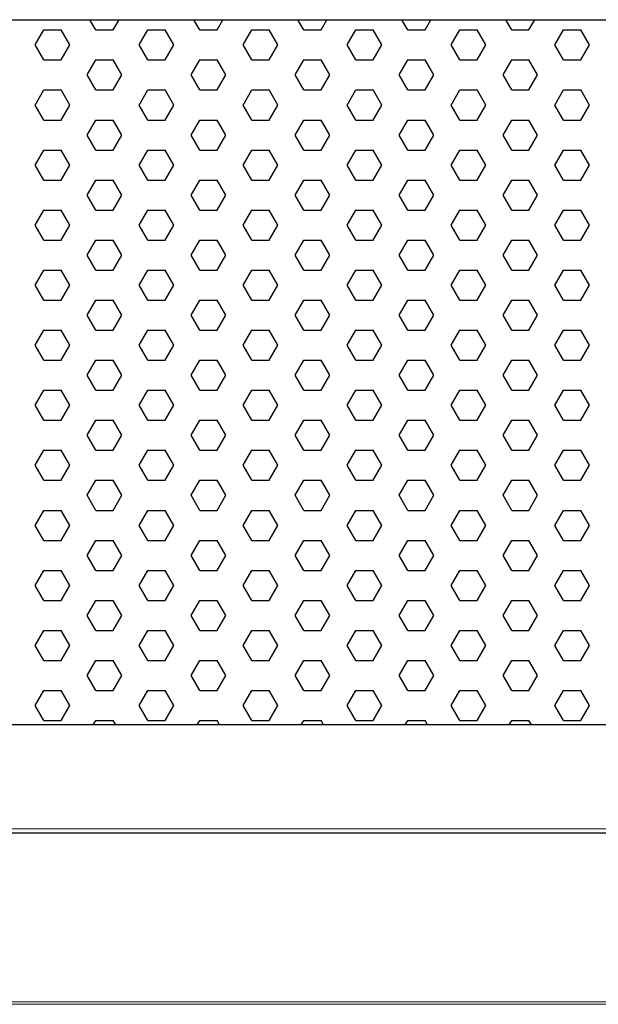
# Model space of a CAD drawing. Units: millimetres. Extents: x 482 to 21998, y 152 to 12871.
# Drawn here: x 1377 to 1483, y 6179 to 6359 of the extents above; entities that cross this region are included whole.
import ezdxf

# ---------------------------------------------------------------- set-up
doc = ezdxf.new("R2010")
doc.units = ezdxf.units.MM

msp = doc.modelspace()

# ---------------------------------------------------------------- linework, layer by layer
for p, q in [((1390.65, 6357.146), (1389.566, 6359.024)), ((1393.825, 6357.146), (1394.909, 6359.024)), ((1409.7, 6357.146), (1408.616, 6359.024)), ((1412.875, 6357.146), (1413.959, 6359.024)), ((1428.75, 6357.146), (1427.666, 6359.024)), ((1431.925, 6357.146), (1433.009, 6359.024)), ((1447.8, 6357.146), (1446.716, 6359.024)), ((1450.975, 6357.146), (1452.059, 6359.024)), ((1466.85, 6357.146), (1465.766, 6359.024)), ((1470.025, 6357.146), (1471.109, 6359.024)), ((1379.537, 6354.396), (1381.125, 6357.146)), ((1381.125, 6357.146), (1384.3, 6357.146)), ((1385.887, 6354.396), (1384.3, 6357.146)), ((1390.65, 6357.146), (1393.825, 6357.146)), ((1398.587, 6354.396), (1400.175, 6357.146)), ((1400.175, 6357.146), (1403.35, 6357.146)), ((1404.937, 6354.396), (1403.35, 6357.146)), ((1409.7, 6357.146), (1412.875, 6357.146)), ((1417.637, 6354.396), (1419.225, 6357.146)), ((1419.225, 6357.146), (1422.4, 6357.146)), ((1423.987, 6354.396), (1422.4, 6357.146)), ((1428.75, 6357.146), (1431.925, 6357.146)), ((1436.687, 6354.396), (1438.275, 6357.146)), ((1438.275, 6357.146), (1441.45, 6357.146)), ((1443.037, 6354.396), (1441.45, 6357.146)), ((1447.8, 6357.146), (1450.975, 6357.146)), ((1455.737, 6354.396), (1457.325, 6357.146)), ((1457.325, 6357.146), (1460.5, 6357.146)), ((1462.087, 6354.396), (1460.5, 6357.146)), ((1466.85, 6357.146), (1470.025, 6357.146)), ((1474.787, 6354.396), (1476.375, 6357.146)), ((1476.375, 6357.146), (1479.55, 6357.146)), ((1481.137, 6354.396), (1479.55, 6357.146)), ((1381.125, 6351.647), (1379.537, 6354.396)), ((1384.3, 6351.647), (1385.887, 6354.396)), ((1400.175, 6351.647), (1398.587, 6354.396)), ((1403.35, 6351.647), (1404.937, 6354.396)), ((1419.225, 6351.647), (1417.637, 6354.396)), ((1422.4, 6351.647), (1423.987, 6354.396)), ((1438.275, 6351.647), (1436.687, 6354.396)), ((1441.45, 6351.647), (1443.037, 6354.396)), ((1457.325, 6351.647), (1455.737, 6354.396)), ((1460.5, 6351.647), (1462.087, 6354.396)), ((1476.375, 6351.647), (1474.787, 6354.396)), ((1479.55, 6351.647), (1481.137, 6354.396)), ((1381.125, 6351.647), (1384.3, 6351.647)), ((1389.062, 6348.897), (1390.65, 6351.647)), ((1390.65, 6351.647), (1393.825, 6351.647)), ((1395.412, 6348.897), (1393.825, 6351.647)), ((1400.175, 6351.647), (1403.35, 6351.647)), ((1408.112, 6348.897), (1409.7, 6351.647)), ((1409.7, 6351.647), (1412.875, 6351.647)), ((1414.462, 6348.897), (1412.875, 6351.647)), ((1419.225, 6351.647), (1422.4, 6351.647)), ((1427.162, 6348.897), (1428.75, 6351.647)), ((1428.75, 6351.647), (1431.925, 6351.647)), ((1433.512, 6348.897), (1431.925, 6351.647)), ((1438.275, 6351.647), (1441.45, 6351.647)), ((1446.212, 6348.897), (1447.8, 6351.647)), ((1447.8, 6351.647), (1450.975, 6351.647)), ((1452.562, 6348.897), (1450.975, 6351.647)), ((1457.325, 6351.647), (1460.5, 6351.647)), ((1465.262, 6348.897), (1466.85, 6351.647)), ((1466.85, 6351.647), (1470.025, 6351.647)), ((1471.612, 6348.897), (1470.025, 6351.647)), ((1476.375, 6351.647), (1479.55, 6351.647)), ((1390.65, 6346.148), (1389.062, 6348.897)), ((1393.825, 6346.148), (1395.412, 6348.897)), ((1409.7, 6346.148), (1408.112, 6348.897)), ((1412.875, 6346.148), (1414.462, 6348.897)), ((1428.75, 6346.148), (1427.162, 6348.897)), ((1431.925, 6346.148), (1433.512, 6348.897)), ((1447.8, 6346.148), (1446.212, 6348.897)), ((1450.975, 6346.148), (1452.562, 6348.897)), ((1466.85, 6346.148), (1465.262, 6348.897)), ((1470.025, 6346.148), (1471.612, 6348.897)), ((1379.537, 6343.398), (1381.125, 6346.148)), ((1381.125, 6346.148), (1384.3, 6346.148)), ((1385.887, 6343.398), (1384.3, 6346.148)), ((1390.65, 6346.148), (1393.825, 6346.148)), ((1398.587, 6343.398), (1400.175, 6346.148)), ((1400.175, 6346.148), (1403.35, 6346.148)), ((1404.937, 6343.398), (1403.35, 6346.148)), ((1409.7, 6346.148), (1412.875, 6346.148)), ((1417.637, 6343.398), (1419.225, 6346.148)), ((1419.225, 6346.148), (1422.4, 6346.148)), ((1423.987, 6343.398), (1422.4, 6346.148)), ((1428.75, 6346.148), (1431.925, 6346.148)), ((1436.687, 6343.398), (1438.275, 6346.148)), ((1438.275, 6346.148), (1441.45, 6346.148)), ((1443.037, 6343.398), (1441.45, 6346.148)), ((1447.8, 6346.148), (1450.975, 6346.148)), ((1455.737, 6343.398), (1457.325, 6346.148)), ((1457.325, 6346.148), (1460.5, 6346.148)), ((1462.087, 6343.398), (1460.5, 6346.148)), ((1466.85, 6346.148), (1470.025, 6346.148)), ((1474.787, 6343.398), (1476.375, 6346.148)), ((1476.375, 6346.148), (1479.55, 6346.148)), ((1481.137, 6343.398), (1479.55, 6346.148)), ((1381.125, 6340.648), (1379.537, 6343.398)), ((1384.3, 6340.648), (1385.887, 6343.398)), ((1400.175, 6340.648), (1398.587, 6343.398)), ((1403.35, 6340.648), (1404.937, 6343.398)), ((1419.225, 6340.648), (1417.637, 6343.398)), ((1422.4, 6340.648), (1423.987, 6343.398)), ((1438.275, 6340.648), (1436.687, 6343.398)), ((1441.45, 6340.648), (1443.037, 6343.398)), ((1457.325, 6340.648), (1455.737, 6343.398)), ((1460.5, 6340.648), (1462.087, 6343.398)), ((1476.375, 6340.648), (1474.787, 6343.398)), ((1479.55, 6340.648), (1481.137, 6343.398)), ((1381.125, 6340.648), (1384.3, 6340.648)), ((1389.062, 6337.899), (1390.65, 6340.648)), ((1390.65, 6340.648), (1393.825, 6340.648)), ((1395.412, 6337.899), (1393.825, 6340.648)), ((1400.175, 6340.648), (1403.35, 6340.648)), ((1408.112, 6337.899), (1409.7, 6340.648)), ((1409.7, 6340.648), (1412.875, 6340.648)), ((1414.462, 6337.899), (1412.875, 6340.648)), ((1419.225, 6340.648), (1422.4, 6340.648)), ((1427.162, 6337.899), (1428.75, 6340.648)), ((1428.75, 6340.648), (1431.925, 6340.648)), ((1433.512, 6337.899), (1431.925, 6340.648)), ((1438.275, 6340.648), (1441.45, 6340.648)), ((1446.212, 6337.899), (1447.8, 6340.648)), ((1447.8, 6340.648), (1450.975, 6340.648)), ((1452.562, 6337.899), (1450.975, 6340.648)), ((1457.325, 6340.648), (1460.5, 6340.648)), ((1465.262, 6337.899), (1466.85, 6340.648)), ((1466.85, 6340.648), (1470.025, 6340.648)), ((1471.612, 6337.899), (1470.025, 6340.648)), ((1476.375, 6340.648), (1479.55, 6340.648)), ((1390.65, 6335.149), (1389.062, 6337.899)), ((1393.825, 6335.149), (1395.412, 6337.899)), ((1409.7, 6335.149), (1408.112, 6337.899)), ((1412.875, 6335.149), (1414.462, 6337.899)), ((1428.75, 6335.149), (1427.162, 6337.899)), ((1431.925, 6335.149), (1433.512, 6337.899)), ((1447.8, 6335.149), (1446.212, 6337.899)), ((1450.975, 6335.149), (1452.562, 6337.899)), ((1466.85, 6335.149), (1465.262, 6337.899)), ((1470.025, 6335.149), (1471.612, 6337.899)), ((1379.537, 6332.399), (1381.125, 6335.149)), ((1381.125, 6335.149), (1384.3, 6335.149)), ((1385.887, 6332.399), (1384.3, 6335.149)), ((1390.65, 6335.149), (1393.825, 6335.149)), ((1398.587, 6332.399), (1400.175, 6335.149)), ((1400.175, 6335.149), (1403.35, 6335.149)), ((1404.937, 6332.399), (1403.35, 6335.149)), ((1409.7, 6335.149), (1412.875, 6335.149)), ((1417.637, 6332.399), (1419.225, 6335.149)), ((1419.225, 6335.149), (1422.4, 6335.149)), ((1423.987, 6332.399), (1422.4, 6335.149)), ((1428.75, 6335.149), (1431.925, 6335.149)), ((1436.687, 6332.399), (1438.275, 6335.149)), ((1438.275, 6335.149), (1441.45, 6335.149)), ((1443.037, 6332.399), (1441.45, 6335.149)), ((1447.8, 6335.149), (1450.975, 6335.149)), ((1455.737, 6332.399), (1457.325, 6335.149)), ((1457.325, 6335.149), (1460.5, 6335.149)), ((1462.087, 6332.399), (1460.5, 6335.149)), ((1466.85, 6335.149), (1470.025, 6335.149)), ((1474.787, 6332.399), (1476.375, 6335.149)), ((1476.375, 6335.149), (1479.55, 6335.149)), ((1481.137, 6332.399), (1479.55, 6335.149)), ((1381.125, 6329.65), (1379.537, 6332.399)), ((1384.3, 6329.65), (1385.887, 6332.399)), ((1400.175, 6329.65), (1398.587, 6332.399)), ((1403.35, 6329.65), (1404.937, 6332.399)), ((1419.225, 6329.65), (1417.637, 6332.399)), ((1422.4, 6329.65), (1423.987, 6332.399)), ((1438.275, 6329.65), (1436.687, 6332.399)), ((1441.45, 6329.65), (1443.037, 6332.399)), ((1457.325, 6329.65), (1455.737, 6332.399)), ((1460.5, 6329.65), (1462.087, 6332.399)), ((1476.375, 6329.65), (1474.787, 6332.399)), ((1479.55, 6329.65), (1481.137, 6332.399)), ((1381.125, 6329.65), (1384.3, 6329.65)), ((1389.062, 6326.9), (1390.65, 6329.65)), ((1390.65, 6329.65), (1393.825, 6329.65)), ((1395.412, 6326.9), (1393.825, 6329.65)), ((1400.175, 6329.65), (1403.35, 6329.65)), ((1408.112, 6326.9), (1409.7, 6329.65)), ((1409.7, 6329.65), (1412.875, 6329.65)), ((1414.462, 6326.9), (1412.875, 6329.65)), ((1419.225, 6329.65), (1422.4, 6329.65)), ((1427.162, 6326.9), (1428.75, 6329.65)), ((1428.75, 6329.65), (1431.925, 6329.65)), ((1433.512, 6326.9), (1431.925, 6329.65)), ((1438.275, 6329.65), (1441.45, 6329.65)), ((1446.212, 6326.9), (1447.8, 6329.65)), ((1447.8, 6329.65), (1450.975, 6329.65)), ((1452.562, 6326.9), (1450.975, 6329.65)), ((1457.325, 6329.65), (1460.5, 6329.65)), ((1465.262, 6326.9), (1466.85, 6329.65)), ((1466.85, 6329.65), (1470.025, 6329.65)), ((1471.612, 6326.9), (1470.025, 6329.65)), ((1476.375, 6329.65), (1479.55, 6329.65)), ((1390.65, 6324.151), (1389.062, 6326.9)), ((1393.825, 6324.151), (1395.412, 6326.9)), ((1409.7, 6324.151), (1408.112, 6326.9)), ((1412.875, 6324.151), (1414.462, 6326.9)), ((1428.75, 6324.151), (1427.162, 6326.9)), ((1431.925, 6324.151), (1433.512, 6326.9)), ((1447.8, 6324.151), (1446.212, 6326.9)), ((1450.975, 6324.151), (1452.562, 6326.9)), ((1466.85, 6324.151), (1465.262, 6326.9)), ((1470.025, 6324.151), (1471.612, 6326.9)), ((1379.537, 6321.401), (1381.125, 6324.151)), ((1381.125, 6324.151), (1384.3, 6324.151)), ((1385.887, 6321.401), (1384.3, 6324.151)), ((1390.65, 6324.151), (1393.825, 6324.151)), ((1398.587, 6321.401), (1400.175, 6324.151)), ((1400.175, 6324.151), (1403.35, 6324.151)), ((1404.937, 6321.401), (1403.35, 6324.151)), ((1409.7, 6324.151), (1412.875, 6324.151)), ((1417.637, 6321.401), (1419.225, 6324.151)), ((1419.225, 6324.151), (1422.4, 6324.151)), ((1423.987, 6321.401), (1422.4, 6324.151)), ((1428.75, 6324.151), (1431.925, 6324.151)), ((1436.687, 6321.401), (1438.275, 6324.151)), ((1438.275, 6324.151), (1441.45, 6324.151)), ((1443.037, 6321.401), (1441.45, 6324.151)), ((1447.8, 6324.151), (1450.975, 6324.151)), ((1455.737, 6321.401), (1457.325, 6324.151)), ((1457.325, 6324.151), (1460.5, 6324.151)), ((1462.087, 6321.401), (1460.5, 6324.151)), ((1466.85, 6324.151), (1470.025, 6324.151)), ((1474.787, 6321.401), (1476.375, 6324.151)), ((1476.375, 6324.151), (1479.55, 6324.151)), ((1481.137, 6321.401), (1479.55, 6324.151)), ((1381.125, 6318.651), (1379.537, 6321.401)), ((1384.3, 6318.651), (1385.887, 6321.401)), ((1400.175, 6318.651), (1398.587, 6321.401)), ((1403.35, 6318.651), (1404.937, 6321.401)), ((1419.225, 6318.651), (1417.637, 6321.401)), ((1422.4, 6318.651), (1423.987, 6321.401)), ((1438.275, 6318.651), (1436.687, 6321.401)), ((1441.45, 6318.651), (1443.037, 6321.401)), ((1457.325, 6318.651), (1455.737, 6321.401)), ((1460.5, 6318.651), (1462.087, 6321.401)), ((1476.375, 6318.651), (1474.787, 6321.401)), ((1479.55, 6318.651), (1481.137, 6321.401)), ((1381.125, 6318.651), (1384.3, 6318.651)), ((1389.062, 6315.902), (1390.65, 6318.651)), ((1390.65, 6318.651), (1393.825, 6318.651)), ((1395.412, 6315.902), (1393.825, 6318.651)), ((1400.175, 6318.651), (1403.35, 6318.651)), ((1408.112, 6315.902), (1409.7, 6318.651)), ((1409.7, 6318.651), (1412.875, 6318.651)), ((1414.462, 6315.902), (1412.875, 6318.651)), ((1419.225, 6318.651), (1422.4, 6318.651)), ((1427.162, 6315.902), (1428.75, 6318.651)), ((1428.75, 6318.651), (1431.925, 6318.651)), ((1433.512, 6315.902), (1431.925, 6318.651)), ((1438.275, 6318.651), (1441.45, 6318.651)), ((1446.212, 6315.902), (1447.8, 6318.651)), ((1447.8, 6318.651), (1450.975, 6318.651)), ((1452.562, 6315.902), (1450.975, 6318.651)), ((1457.325, 6318.651), (1460.5, 6318.651)), ((1465.262, 6315.902), (1466.85, 6318.651)), ((1466.85, 6318.651), (1470.025, 6318.651)), ((1471.612, 6315.902), (1470.025, 6318.651)), ((1476.375, 6318.651), (1479.55, 6318.651)), ((1390.65, 6313.152), (1389.062, 6315.902)), ((1393.825, 6313.152), (1395.412, 6315.902)), ((1409.7, 6313.152), (1408.112, 6315.902)), ((1412.875, 6313.152), (1414.462, 6315.902)), ((1428.75, 6313.152), (1427.162, 6315.902)), ((1431.925, 6313.152), (1433.512, 6315.902)), ((1447.8, 6313.152), (1446.212, 6315.902)), ((1450.975, 6313.152), (1452.562, 6315.902)), ((1466.85, 6313.152), (1465.262, 6315.902)), ((1470.025, 6313.152), (1471.612, 6315.902)), ((1379.537, 6310.402), (1381.125, 6313.152)), ((1381.125, 6313.152), (1384.3, 6313.152)), ((1385.887, 6310.402), (1384.3, 6313.152)), ((1390.65, 6313.152), (1393.825, 6313.152)), ((1398.587, 6310.402), (1400.175, 6313.152)), ((1400.175, 6313.152), (1403.35, 6313.152)), ((1404.937, 6310.402), (1403.35, 6313.152)), ((1409.7, 6313.152), (1412.875, 6313.152)), ((1417.637, 6310.402), (1419.225, 6313.152)), ((1419.225, 6313.152), (1422.4, 6313.152)), ((1423.987, 6310.402), (1422.4, 6313.152)), ((1428.75, 6313.152), (1431.925, 6313.152)), ((1436.687, 6310.402), (1438.275, 6313.152)), ((1438.275, 6313.152), (1441.45, 6313.152)), ((1443.037, 6310.402), (1441.45, 6313.152)), ((1447.8, 6313.152), (1450.975, 6313.152)), ((1455.737, 6310.402), (1457.325, 6313.152)), ((1457.325, 6313.152), (1460.5, 6313.152)), ((1462.087, 6310.402), (1460.5, 6313.152)), ((1466.85, 6313.152), (1470.025, 6313.152)), ((1474.787, 6310.402), (1476.375, 6313.152)), ((1476.375, 6313.152), (1479.55, 6313.152)), ((1481.137, 6310.402), (1479.55, 6313.152)), ((1381.125, 6307.653), (1379.537, 6310.402)), ((1384.3, 6307.653), (1385.887, 6310.402)), ((1400.175, 6307.653), (1398.587, 6310.402)), ((1403.35, 6307.653), (1404.937, 6310.402)), ((1419.225, 6307.653), (1417.637, 6310.402)), ((1422.4, 6307.653), (1423.987, 6310.402)), ((1438.275, 6307.653), (1436.687, 6310.402)), ((1441.45, 6307.653), (1443.037, 6310.402)), ((1457.325, 6307.653), (1455.737, 6310.402)), ((1460.5, 6307.653), (1462.087, 6310.402)), ((1476.375, 6307.653), (1474.787, 6310.402)), ((1479.55, 6307.653), (1481.137, 6310.402)), ((1381.125, 6307.653), (1384.3, 6307.653)), ((1389.062, 6304.903), (1390.65, 6307.653)), ((1390.65, 6307.653), (1393.825, 6307.653)), ((1395.412, 6304.903), (1393.825, 6307.653)), ((1400.175, 6307.653), (1403.35, 6307.653)), ((1408.112, 6304.903), (1409.7, 6307.653)), ((1409.7, 6307.653), (1412.875, 6307.653)), ((1414.462, 6304.903), (1412.875, 6307.653)), ((1419.225, 6307.653), (1422.4, 6307.653)), ((1427.162, 6304.903), (1428.75, 6307.653)), ((1428.75, 6307.653), (1431.925, 6307.653)), ((1433.512, 6304.903), (1431.925, 6307.653)), ((1438.275, 6307.653), (1441.45, 6307.653)), ((1446.212, 6304.903), (1447.8, 6307.653)), ((1447.8, 6307.653), (1450.975, 6307.653)), ((1452.562, 6304.903), (1450.975, 6307.653)), ((1457.325, 6307.653), (1460.5, 6307.653)), ((1465.262, 6304.903), (1466.85, 6307.653)), ((1466.85, 6307.653), (1470.025, 6307.653)), ((1471.612, 6304.903), (1470.025, 6307.653)), ((1476.375, 6307.653), (1479.55, 6307.653)), ((1390.65, 6302.153), (1389.062, 6304.903)), ((1393.825, 6302.153), (1395.412, 6304.903)), ((1409.7, 6302.153), (1408.112, 6304.903)), ((1412.875, 6302.153), (1414.462, 6304.903)), ((1428.75, 6302.153), (1427.162, 6304.903)), ((1431.925, 6302.153), (1433.512, 6304.903)), ((1447.8, 6302.153), (1446.212, 6304.903)), ((1450.975, 6302.153), (1452.562, 6304.903)), ((1466.85, 6302.153), (1465.262, 6304.903)), ((1470.025, 6302.153), (1471.612, 6304.903)), ((1379.537, 6299.404), (1381.125, 6302.153)), ((1381.125, 6302.153), (1384.3, 6302.153)), ((1385.887, 6299.404), (1384.3, 6302.153)), ((1390.65, 6302.153), (1393.825, 6302.153)), ((1398.587, 6299.404), (1400.175, 6302.153)), ((1400.175, 6302.153), (1403.35, 6302.153)), ((1404.937, 6299.404), (1403.35, 6302.153)), ((1409.7, 6302.153), (1412.875, 6302.153)), ((1417.637, 6299.404), (1419.225, 6302.153)), ((1419.225, 6302.153), (1422.4, 6302.153)), ((1423.987, 6299.404), (1422.4, 6302.153)), ((1428.75, 6302.153), (1431.925, 6302.153)), ((1436.687, 6299.404), (1438.275, 6302.153)), ((1438.275, 6302.153), (1441.45, 6302.153)), ((1443.037, 6299.404), (1441.45, 6302.153)), ((1447.8, 6302.153), (1450.975, 6302.153)), ((1455.737, 6299.404), (1457.325, 6302.153)), ((1457.325, 6302.153), (1460.5, 6302.153)), ((1462.087, 6299.404), (1460.5, 6302.153)), ((1466.85, 6302.153), (1470.025, 6302.153)), ((1474.787, 6299.404), (1476.375, 6302.153)), ((1476.375, 6302.153), (1479.55, 6302.153)), ((1481.137, 6299.404), (1479.55, 6302.153)), ((1381.125, 6296.654), (1379.537, 6299.404)), ((1384.3, 6296.654), (1385.887, 6299.404)), ((1400.175, 6296.654), (1398.587, 6299.404)), ((1403.35, 6296.654), (1404.937, 6299.404)), ((1419.225, 6296.654), (1417.637, 6299.404)), ((1422.4, 6296.654), (1423.987, 6299.404)), ((1438.275, 6296.654), (1436.687, 6299.404)), ((1441.45, 6296.654), (1443.037, 6299.404)), ((1457.325, 6296.654), (1455.737, 6299.404)), ((1460.5, 6296.654), (1462.087, 6299.404)), ((1476.375, 6296.654), (1474.787, 6299.404)), ((1479.55, 6296.654), (1481.137, 6299.404)), ((1381.125, 6296.654), (1384.3, 6296.654)), ((1389.062, 6293.905), (1390.65, 6296.654)), ((1390.65, 6296.654), (1393.825, 6296.654)), ((1395.412, 6293.905), (1393.825, 6296.654)), ((1400.175, 6296.654), (1403.35, 6296.654)), ((1408.112, 6293.905), (1409.7, 6296.654)), ((1409.7, 6296.654), (1412.875, 6296.654)), ((1414.462, 6293.905), (1412.875, 6296.654)), ((1419.225, 6296.654), (1422.4, 6296.654)), ((1427.162, 6293.905), (1428.75, 6296.654)), ((1428.75, 6296.654), (1431.925, 6296.654)), ((1433.512, 6293.905), (1431.925, 6296.654)), ((1438.275, 6296.654), (1441.45, 6296.654)), ((1446.212, 6293.905), (1447.8, 6296.654)), ((1447.8, 6296.654), (1450.975, 6296.654)), ((1452.562, 6293.905), (1450.975, 6296.654)), ((1457.325, 6296.654), (1460.5, 6296.654)), ((1465.262, 6293.905), (1466.85, 6296.654)), ((1466.85, 6296.654), (1470.025, 6296.654)), ((1471.612, 6293.905), (1470.025, 6296.654)), ((1476.375, 6296.654), (1479.55, 6296.654)), ((1390.65, 6291.155), (1389.062, 6293.905)), ((1393.825, 6291.155), (1395.412, 6293.905)), ((1409.7, 6291.155), (1408.112, 6293.905)), ((1412.875, 6291.155), (1414.462, 6293.905)), ((1428.75, 6291.155), (1427.162, 6293.905)), ((1431.925, 6291.155), (1433.512, 6293.905)), ((1447.8, 6291.155), (1446.212, 6293.905)), ((1450.975, 6291.155), (1452.562, 6293.905)), ((1466.85, 6291.155), (1465.262, 6293.905)), ((1470.025, 6291.155), (1471.612, 6293.905)), ((1379.537, 6288.405), (1381.125, 6291.155)), ((1381.125, 6291.155), (1384.3, 6291.155)), ((1385.887, 6288.405), (1384.3, 6291.155)), ((1390.65, 6291.155), (1393.825, 6291.155)), ((1398.587, 6288.405), (1400.175, 6291.155)), ((1400.175, 6291.155), (1403.35, 6291.155)), ((1404.937, 6288.405), (1403.35, 6291.155)), ((1409.7, 6291.155), (1412.875, 6291.155)), ((1417.637, 6288.405), (1419.225, 6291.155)), ((1419.225, 6291.155), (1422.4, 6291.155)), ((1423.987, 6288.405), (1422.4, 6291.155)), ((1428.75, 6291.155), (1431.925, 6291.155)), ((1436.687, 6288.405), (1438.275, 6291.155)), ((1438.275, 6291.155), (1441.45, 6291.155)), ((1443.037, 6288.405), (1441.45, 6291.155)), ((1447.8, 6291.155), (1450.975, 6291.155)), ((1455.737, 6288.405), (1457.325, 6291.155)), ((1457.325, 6291.155), (1460.5, 6291.155)), ((1462.087, 6288.405), (1460.5, 6291.155)), ((1466.85, 6291.155), (1470.025, 6291.155)), ((1474.787, 6288.405), (1476.375, 6291.155)), ((1476.375, 6291.155), (1479.55, 6291.155)), ((1481.137, 6288.405), (1479.55, 6291.155)), ((1381.125, 6285.656), (1379.537, 6288.405)), ((1384.3, 6285.656), (1385.887, 6288.405)), ((1400.175, 6285.656), (1398.587, 6288.405)), ((1403.35, 6285.656), (1404.937, 6288.405)), ((1419.225, 6285.656), (1417.637, 6288.405)), ((1422.4, 6285.656), (1423.987, 6288.405)), ((1438.275, 6285.656), (1436.687, 6288.405)), ((1441.45, 6285.656), (1443.037, 6288.405)), ((1457.325, 6285.656), (1455.737, 6288.405)), ((1460.5, 6285.656), (1462.087, 6288.405)), ((1476.375, 6285.656), (1474.787, 6288.405)), ((1479.55, 6285.656), (1481.137, 6288.405)), ((1381.125, 6285.656), (1384.3, 6285.656)), ((1389.062, 6282.906), (1390.65, 6285.656)), ((1390.65, 6285.656), (1393.825, 6285.656)), ((1395.412, 6282.906), (1393.825, 6285.656)), ((1400.175, 6285.656), (1403.35, 6285.656)), ((1408.112, 6282.906), (1409.7, 6285.656)), ((1409.7, 6285.656), (1412.875, 6285.656)), ((1414.462, 6282.906), (1412.875, 6285.656)), ((1419.225, 6285.656), (1422.4, 6285.656)), ((1427.162, 6282.906), (1428.75, 6285.656)), ((1428.75, 6285.656), (1431.925, 6285.656)), ((1433.512, 6282.906), (1431.925, 6285.656)), ((1438.275, 6285.656), (1441.45, 6285.656)), ((1446.212, 6282.906), (1447.8, 6285.656)), ((1447.8, 6285.656), (1450.975, 6285.656)), ((1452.562, 6282.906), (1450.975, 6285.656)), ((1457.325, 6285.656), (1460.5, 6285.656)), ((1465.262, 6282.906), (1466.85, 6285.656)), ((1466.85, 6285.656), (1470.025, 6285.656)), ((1471.612, 6282.906), (1470.025, 6285.656)), ((1476.375, 6285.656), (1479.55, 6285.656)), ((1390.65, 6280.156), (1389.062, 6282.906)), ((1393.825, 6280.156), (1395.412, 6282.906)), ((1409.7, 6280.156), (1408.112, 6282.906)), ((1412.875, 6280.156), (1414.462, 6282.906)), ((1428.75, 6280.156), (1427.162, 6282.906)), ((1431.925, 6280.156), (1433.512, 6282.906)), ((1447.8, 6280.156), (1446.212, 6282.906)), ((1450.975, 6280.156), (1452.562, 6282.906)), ((1466.85, 6280.156), (1465.262, 6282.906)), ((1470.025, 6280.156), (1471.612, 6282.906)), ((1379.537, 6277.407), (1381.125, 6280.156)), ((1381.125, 6280.156), (1384.3, 6280.156)), ((1385.887, 6277.407), (1384.3, 6280.156)), ((1390.65, 6280.156), (1393.825, 6280.156)), ((1398.587, 6277.407), (1400.175, 6280.156)), ((1400.175, 6280.156), (1403.35, 6280.156)), ((1404.937, 6277.407), (1403.35, 6280.156)), ((1409.7, 6280.156), (1412.875, 6280.156)), ((1417.637, 6277.407), (1419.225, 6280.156)), ((1419.225, 6280.156), (1422.4, 6280.156)), ((1423.987, 6277.407), (1422.4, 6280.156)), ((1428.75, 6280.156), (1431.925, 6280.156)), ((1436.687, 6277.407), (1438.275, 6280.156)), ((1438.275, 6280.156), (1441.45, 6280.156)), ((1443.037, 6277.407), (1441.45, 6280.156)), ((1447.8, 6280.156), (1450.975, 6280.156)), ((1455.737, 6277.407), (1457.325, 6280.156)), ((1457.325, 6280.156), (1460.5, 6280.156)), ((1462.087, 6277.407), (1460.5, 6280.156)), ((1466.85, 6280.156), (1470.025, 6280.156)), ((1474.787, 6277.407), (1476.375, 6280.156)), ((1476.375, 6280.156), (1479.55, 6280.156)), ((1481.137, 6277.407), (1479.55, 6280.156)), ((1381.125, 6274.657), (1379.537, 6277.407)), ((1384.3, 6274.657), (1385.887, 6277.407)), ((1400.175, 6274.657), (1398.587, 6277.407)), ((1403.35, 6274.657), (1404.937, 6277.407)), ((1419.225, 6274.657), (1417.637, 6277.407)), ((1422.4, 6274.657), (1423.987, 6277.407)), ((1438.275, 6274.657), (1436.687, 6277.407)), ((1441.45, 6274.657), (1443.037, 6277.407)), ((1457.325, 6274.657), (1455.737, 6277.407)), ((1460.5, 6274.657), (1462.087, 6277.407)), ((1476.375, 6274.657), (1474.787, 6277.407)), ((1479.55, 6274.657), (1481.137, 6277.407)), ((1381.125, 6274.657), (1384.3, 6274.657)), ((1389.062, 6271.908), (1390.65, 6274.657)), ((1390.65, 6274.657), (1393.825, 6274.657)), ((1395.412, 6271.908), (1393.825, 6274.657)), ((1400.175, 6274.657), (1403.35, 6274.657)), ((1408.112, 6271.908), (1409.7, 6274.657)), ((1409.7, 6274.657), (1412.875, 6274.657)), ((1414.462, 6271.908), (1412.875, 6274.657)), ((1419.225, 6274.657), (1422.4, 6274.657)), ((1427.162, 6271.908), (1428.75, 6274.657)), ((1428.75, 6274.657), (1431.925, 6274.657)), ((1433.512, 6271.908), (1431.925, 6274.657)), ((1438.275, 6274.657), (1441.45, 6274.657)), ((1446.212, 6271.908), (1447.8, 6274.657)), ((1447.8, 6274.657), (1450.975, 6274.657)), ((1452.562, 6271.908), (1450.975, 6274.657)), ((1457.325, 6274.657), (1460.5, 6274.657)), ((1465.262, 6271.908), (1466.85, 6274.657)), ((1466.85, 6274.657), (1470.025, 6274.657)), ((1471.612, 6271.908), (1470.025, 6274.657)), ((1476.375, 6274.657), (1479.55, 6274.657)), ((1390.65, 6269.158), (1389.062, 6271.908)), ((1393.825, 6269.158), (1395.412, 6271.908)), ((1409.7, 6269.158), (1408.112, 6271.908)), ((1412.875, 6269.158), (1414.462, 6271.908)), ((1428.75, 6269.158), (1427.162, 6271.908)), ((1431.925, 6269.158), (1433.512, 6271.908)), ((1447.8, 6269.158), (1446.212, 6271.908)), ((1450.975, 6269.158), (1452.562, 6271.908)), ((1466.85, 6269.158), (1465.262, 6271.908)), ((1470.025, 6269.158), (1471.612, 6271.908)), ((1379.537, 6266.408), (1381.125, 6269.158)), ((1381.125, 6269.158), (1384.3, 6269.158)), ((1385.887, 6266.408), (1384.3, 6269.158)), ((1390.65, 6269.158), (1393.825, 6269.158)), ((1398.587, 6266.408), (1400.175, 6269.158)), ((1400.175, 6269.158), (1403.35, 6269.158)), ((1404.937, 6266.408), (1403.35, 6269.158)), ((1409.7, 6269.158), (1412.875, 6269.158)), ((1417.637, 6266.408), (1419.225, 6269.158)), ((1419.225, 6269.158), (1422.4, 6269.158)), ((1423.987, 6266.408), (1422.4, 6269.158)), ((1428.75, 6269.158), (1431.925, 6269.158)), ((1436.687, 6266.408), (1438.275, 6269.158)), ((1438.275, 6269.158), (1441.45, 6269.158)), ((1443.037, 6266.408), (1441.45, 6269.158)), ((1447.8, 6269.158), (1450.975, 6269.158)), ((1455.737, 6266.408), (1457.325, 6269.158)), ((1457.325, 6269.158), (1460.5, 6269.158)), ((1462.087, 6266.408), (1460.5, 6269.158)), ((1466.85, 6269.158), (1470.025, 6269.158)), ((1474.787, 6266.408), (1476.375, 6269.158)), ((1476.375, 6269.158), (1479.55, 6269.158)), ((1481.137, 6266.408), (1479.55, 6269.158)), ((1381.125, 6263.659), (1379.537, 6266.408)), ((1384.3, 6263.659), (1385.887, 6266.408)), ((1400.175, 6263.659), (1398.587, 6266.408)), ((1403.35, 6263.659), (1404.937, 6266.408)), ((1419.225, 6263.659), (1417.637, 6266.408)), ((1422.4, 6263.659), (1423.987, 6266.408)), ((1438.275, 6263.659), (1436.687, 6266.408)), ((1441.45, 6263.659), (1443.037, 6266.408)), ((1457.325, 6263.659), (1455.737, 6266.408)), ((1460.5, 6263.659), (1462.087, 6266.408)), ((1476.375, 6263.659), (1474.787, 6266.408)), ((1479.55, 6263.659), (1481.137, 6266.408)), ((1381.125, 6263.659), (1384.3, 6263.659)), ((1389.062, 6260.909), (1390.65, 6263.659)), ((1390.65, 6263.659), (1393.825, 6263.659)), ((1395.412, 6260.909), (1393.825, 6263.659)), ((1400.175, 6263.659), (1403.35, 6263.659)), ((1408.112, 6260.909), (1409.7, 6263.659)), ((1409.7, 6263.659), (1412.875, 6263.659)), ((1414.462, 6260.909), (1412.875, 6263.659)), ((1419.225, 6263.659), (1422.4, 6263.659)), ((1427.162, 6260.909), (1428.75, 6263.659)), ((1428.75, 6263.659), (1431.925, 6263.659)), ((1433.512, 6260.909), (1431.925, 6263.659)), ((1438.275, 6263.659), (1441.45, 6263.659)), ((1446.212, 6260.909), (1447.8, 6263.659)), ((1447.8, 6263.659), (1450.975, 6263.659)), ((1452.562, 6260.909), (1450.975, 6263.659)), ((1457.325, 6263.659), (1460.5, 6263.659)), ((1465.262, 6260.909), (1466.85, 6263.659)), ((1466.85, 6263.659), (1470.025, 6263.659)), ((1471.612, 6260.909), (1470.025, 6263.659)), ((1476.375, 6263.659), (1479.55, 6263.659)), ((1390.65, 6258.159), (1389.062, 6260.909)), ((1393.825, 6258.159), (1395.412, 6260.909)), ((1409.7, 6258.159), (1408.112, 6260.909)), ((1412.875, 6258.159), (1414.462, 6260.909)), ((1428.75, 6258.159), (1427.162, 6260.909)), ((1431.925, 6258.159), (1433.512, 6260.909)), ((1447.8, 6258.159), (1446.212, 6260.909)), ((1450.975, 6258.159), (1452.562, 6260.909)), ((1466.85, 6258.159), (1465.262, 6260.909)), ((1470.025, 6258.159), (1471.612, 6260.909)), ((1379.537, 6255.41), (1381.125, 6258.159)), ((1381.125, 6258.159), (1384.3, 6258.159)), ((1385.887, 6255.41), (1384.3, 6258.159)), ((1390.65, 6258.159), (1393.825, 6258.159)), ((1398.587, 6255.41), (1400.175, 6258.159)), ((1400.175, 6258.159), (1403.35, 6258.159)), ((1404.937, 6255.41), (1403.35, 6258.159)), ((1409.7, 6258.159), (1412.875, 6258.159)), ((1417.637, 6255.41), (1419.225, 6258.159)), ((1419.225, 6258.159), (1422.4, 6258.159)), ((1423.987, 6255.41), (1422.4, 6258.159)), ((1428.75, 6258.159), (1431.925, 6258.159)), ((1436.687, 6255.41), (1438.275, 6258.159)), ((1438.275, 6258.159), (1441.45, 6258.159)), ((1443.037, 6255.41), (1441.45, 6258.159)), ((1447.8, 6258.159), (1450.975, 6258.159)), ((1455.737, 6255.41), (1457.325, 6258.159)), ((1457.325, 6258.159), (1460.5, 6258.159)), ((1462.087, 6255.41), (1460.5, 6258.159)), ((1466.85, 6258.159), (1470.025, 6258.159)), ((1474.787, 6255.41), (1476.375, 6258.159)), ((1476.375, 6258.159), (1479.55, 6258.159)), ((1481.137, 6255.41), (1479.55, 6258.159)), ((1381.125, 6252.66), (1379.537, 6255.41)), ((1384.3, 6252.66), (1385.887, 6255.41)), ((1400.175, 6252.66), (1398.587, 6255.41)), ((1403.35, 6252.66), (1404.937, 6255.41)), ((1419.225, 6252.66), (1417.637, 6255.41)), ((1422.4, 6252.66), (1423.987, 6255.41)), ((1438.275, 6252.66), (1436.687, 6255.41)), ((1441.45, 6252.66), (1443.037, 6255.41)), ((1457.325, 6252.66), (1455.737, 6255.41)), ((1460.5, 6252.66), (1462.087, 6255.41)), ((1476.375, 6252.66), (1474.787, 6255.41)), ((1479.55, 6252.66), (1481.137, 6255.41)), ((1381.125, 6252.66), (1384.3, 6252.66)), ((1389.062, 6249.91), (1390.65, 6252.66)), ((1390.65, 6252.66), (1393.825, 6252.66)), ((1395.412, 6249.91), (1393.825, 6252.66)), ((1400.175, 6252.66), (1403.35, 6252.66)), ((1408.112, 6249.91), (1409.7, 6252.66)), ((1409.7, 6252.66), (1412.875, 6252.66)), ((1414.462, 6249.91), (1412.875, 6252.66)), ((1419.225, 6252.66), (1422.4, 6252.66)), ((1427.162, 6249.91), (1428.75, 6252.66)), ((1428.75, 6252.66), (1431.925, 6252.66)), ((1433.512, 6249.91), (1431.925, 6252.66)), ((1438.275, 6252.66), (1441.45, 6252.66)), ((1446.212, 6249.91), (1447.8, 6252.66)), ((1447.8, 6252.66), (1450.975, 6252.66)), ((1452.562, 6249.91), (1450.975, 6252.66)), ((1457.325, 6252.66), (1460.5, 6252.66)), ((1465.262, 6249.91), (1466.85, 6252.66)), ((1466.85, 6252.66), (1470.025, 6252.66)), ((1471.612, 6249.91), (1470.025, 6252.66)), ((1476.375, 6252.66), (1479.55, 6252.66)), ((1390.65, 6247.161), (1389.062, 6249.91)), ((1393.825, 6247.161), (1395.412, 6249.91)), ((1409.7, 6247.161), (1408.112, 6249.91)), ((1412.875, 6247.161), (1414.462, 6249.91)), ((1428.75, 6247.161), (1427.162, 6249.91)), ((1431.925, 6247.161), (1433.512, 6249.91)), ((1447.8, 6247.161), (1446.212, 6249.91)), ((1450.975, 6247.161), (1452.562, 6249.91)), ((1466.85, 6247.161), (1465.262, 6249.91)), ((1470.025, 6247.161), (1471.612, 6249.91)), ((1379.537, 6244.411), (1381.125, 6247.161)), ((1381.125, 6247.161), (1384.3, 6247.161)), ((1385.887, 6244.411), (1384.3, 6247.161)), ((1390.65, 6247.161), (1393.825, 6247.161)), ((1398.587, 6244.411), (1400.175, 6247.161)), ((1400.175, 6247.161), (1403.35, 6247.161)), ((1404.937, 6244.411), (1403.35, 6247.161)), ((1409.7, 6247.161), (1412.875, 6247.161)), ((1417.637, 6244.411), (1419.225, 6247.161)), ((1419.225, 6247.161), (1422.4, 6247.161)), ((1423.987, 6244.411), (1422.4, 6247.161)), ((1428.75, 6247.161), (1431.925, 6247.161)), ((1436.687, 6244.411), (1438.275, 6247.161)), ((1438.275, 6247.161), (1441.45, 6247.161)), ((1443.037, 6244.411), (1441.45, 6247.161)), ((1447.8, 6247.161), (1450.975, 6247.161)), ((1455.737, 6244.411), (1457.325, 6247.161)), ((1457.325, 6247.161), (1460.5, 6247.161)), ((1462.087, 6244.411), (1460.5, 6247.161)), ((1466.85, 6247.161), (1470.025, 6247.161)), ((1474.787, 6244.411), (1476.375, 6247.161)), ((1476.375, 6247.161), (1479.55, 6247.161)), ((1481.137, 6244.411), (1479.55, 6247.161)), ((1381.125, 6241.662), (1379.537, 6244.411)), ((1384.3, 6241.662), (1385.887, 6244.411)), ((1400.175, 6241.662), (1398.587, 6244.411)), ((1403.35, 6241.662), (1404.937, 6244.411)), ((1419.225, 6241.662), (1417.637, 6244.411)), ((1422.4, 6241.662), (1423.987, 6244.411)), ((1438.275, 6241.662), (1436.687, 6244.411)), ((1441.45, 6241.662), (1443.037, 6244.411)), ((1457.325, 6241.662), (1455.737, 6244.411)), ((1460.5, 6241.662), (1462.087, 6244.411)), ((1476.375, 6241.662), (1474.787, 6244.411)), ((1479.55, 6241.662), (1481.137, 6244.411)), ((1381.125, 6241.662), (1384.3, 6241.662)), ((1389.062, 6238.912), (1390.65, 6241.662)), ((1390.65, 6241.662), (1393.825, 6241.662)), ((1395.412, 6238.912), (1393.825, 6241.662)), ((1400.175, 6241.662), (1403.35, 6241.662)), ((1408.112, 6238.912), (1409.7, 6241.662)), ((1409.7, 6241.662), (1412.875, 6241.662)), ((1414.462, 6238.912), (1412.875, 6241.662)), ((1419.225, 6241.662), (1422.4, 6241.662)), ((1427.162, 6238.912), (1428.75, 6241.662)), ((1428.75, 6241.662), (1431.925, 6241.662)), ((1433.512, 6238.912), (1431.925, 6241.662)), ((1438.275, 6241.662), (1441.45, 6241.662)), ((1446.212, 6238.912), (1447.8, 6241.662)), ((1447.8, 6241.662), (1450.975, 6241.662)), ((1452.562, 6238.912), (1450.975, 6241.662)), ((1457.325, 6241.662), (1460.5, 6241.662)), ((1465.262, 6238.912), (1466.85, 6241.662)), ((1466.85, 6241.662), (1470.025, 6241.662)), ((1471.612, 6238.912), (1470.025, 6241.662)), ((1476.375, 6241.662), (1479.55, 6241.662)), ((1390.65, 6236.162), (1389.062, 6238.912)), ((1393.825, 6236.162), (1395.412, 6238.912)), ((1409.7, 6236.162), (1408.112, 6238.912)), ((1412.875, 6236.162), (1414.462, 6238.912)), ((1428.75, 6236.162), (1427.162, 6238.912)), ((1431.925, 6236.162), (1433.512, 6238.912)), ((1447.8, 6236.162), (1446.212, 6238.912)), ((1450.975, 6236.162), (1452.562, 6238.912)), ((1466.85, 6236.162), (1465.262, 6238.912)), ((1470.025, 6236.162), (1471.612, 6238.912)), ((1379.537, 6233.413), (1381.125, 6236.162)), ((1381.125, 6236.162), (1384.3, 6236.162)), ((1385.887, 6233.413), (1384.3, 6236.162)), ((1390.65, 6236.162), (1393.825, 6236.162)), ((1398.587, 6233.413), (1400.175, 6236.162)), ((1400.175, 6236.162), (1403.35, 6236.162)), ((1404.937, 6233.413), (1403.35, 6236.162)), ((1409.7, 6236.162), (1412.875, 6236.162)), ((1417.637, 6233.413), (1419.225, 6236.162)), ((1419.225, 6236.162), (1422.4, 6236.162)), ((1423.987, 6233.413), (1422.4, 6236.162)), ((1428.75, 6236.162), (1431.925, 6236.162)), ((1436.687, 6233.413), (1438.275, 6236.162)), ((1438.275, 6236.162), (1441.45, 6236.162)), ((1443.037, 6233.413), (1441.45, 6236.162)), ((1447.8, 6236.162), (1450.975, 6236.162)), ((1455.737, 6233.413), (1457.325, 6236.162)), ((1457.325, 6236.162), (1460.5, 6236.162)), ((1462.087, 6233.413), (1460.5, 6236.162)), ((1466.85, 6236.162), (1470.025, 6236.162)), ((1474.787, 6233.413), (1476.375, 6236.162)), ((1476.375, 6236.162), (1479.55, 6236.162)), ((1481.137, 6233.413), (1479.55, 6236.162)), ((1381.125, 6230.663), (1379.537, 6233.413)), ((1384.3, 6230.663), (1385.887, 6233.413)), ((1400.175, 6230.663), (1398.587, 6233.413)), ((1403.35, 6230.663), (1404.937, 6233.413)), ((1419.225, 6230.663), (1417.637, 6233.413)), ((1422.4, 6230.663), (1423.987, 6233.413)), ((1438.275, 6230.663), (1436.687, 6233.413)), ((1441.45, 6230.663), (1443.037, 6233.413)), ((1457.325, 6230.663), (1455.737, 6233.413)), ((1460.5, 6230.663), (1462.087, 6233.413)), ((1476.375, 6230.663), (1474.787, 6233.413)), ((1479.55, 6230.663), (1481.137, 6233.413)), ((1381.125, 6230.663), (1384.3, 6230.663)), ((1390.176, 6229.842), (1390.65, 6230.663)), ((1390.65, 6230.663), (1393.825, 6230.663)), ((1394.299, 6229.842), (1393.825, 6230.663)), ((1400.175, 6230.663), (1403.35, 6230.663)), ((1409.226, 6229.842), (1409.7, 6230.663)), ((1409.7, 6230.663), (1412.875, 6230.663)), ((1413.349, 6229.842), (1412.875, 6230.663)), ((1419.225, 6230.663), (1422.4, 6230.663)), ((1428.276, 6229.842), (1428.75, 6230.663)), ((1428.75, 6230.663), (1431.925, 6230.663)), ((1432.399, 6229.842), (1431.925, 6230.663)), ((1438.275, 6230.663), (1441.45, 6230.663)), ((1447.326, 6229.842), (1447.8, 6230.663)), ((1447.8, 6230.663), (1450.975, 6230.663)), ((1451.449, 6229.842), (1450.975, 6230.663)), ((1457.325, 6230.663), (1460.5, 6230.663)), ((1466.376, 6229.842), (1466.85, 6230.663)), ((1466.85, 6230.663), (1470.025, 6230.663)), ((1470.499, 6229.842), (1470.025, 6230.663)), ((1476.375, 6230.663), (1479.55, 6230.663))]:
    msp.add_line(p, q)
at = {"color": 7, "linetype": 'Continuous', "lineweight": 15}
for p, q in [((1505.653, 6210.805), (1207.153, 6210.805)), ((1207.153, 6210.118), (1505.653, 6210.118)), ((1207.153, 6210.009), (1505.653, 6210.009)), ((1505.653, 6179.147), (1207.153, 6179.147)), ((1207.153, 6178.685), (1505.653, 6178.685))]:
    msp.add_line(p, q, dxfattribs=at)
msp.add_lwpolyline([(1229.266, 6359.024), (2685.667, 6359.024), (2685.667, 6229.842), (1229.266, 6229.842)], close=True)

doc.saveas('drawing.dxf')
